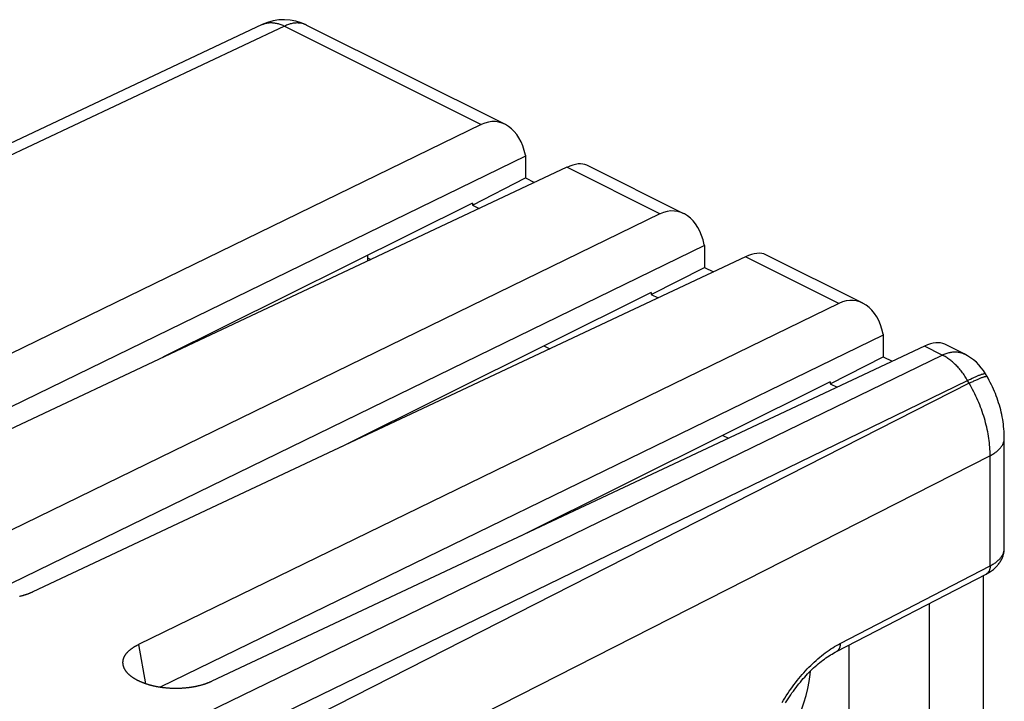
# Model space of a CAD drawing. Units: millimetres. Extents: x -24.1 to 24, y -29.6 to 29.
# Drawn here: x 4.6 to 24, y 15.5 to 29 of the extents above; entities that cross this region are included whole.
import ezdxf

# ---------------------------------------------------------------- set-up
doc = ezdxf.new("R2010")
doc.units = ezdxf.units.MM
doc.header["$LTSCALE"] = 16.335
doc.layers.get('0').update_dxf_attribs({"linetype": 'CONTINUOUS'})
for name, color, linetype in [('ASSI', 7, 'CONTINUOUS'), ('DRAFT', 7, 'CONTINUOUS'), ('IMPORT_IGES', 7, 'CONTINUOUS'), ('RACCORDO', 7, 'CONTINUOUS'), ('SMUSSO', 7, 'CONTINUOUS')]:
    doc.layers.add(name, color=color, linetype=linetype)

msp = doc.modelspace()

# ---------------------------------------------------------------- linework, layer by layer
at = {"color": 250, "linetype": 'CONTINUOUS'}
for p, q in [((9.803, 28.872), (-6.431, 21.216)), ((9.364, 28.905), (9.374, 28.909)), ((5.054, 13.749), (22.805, 22.372)), ((23.336, 21.815), (-0.926, 9.471)), ((5.392, 13.167), (23.305, 21.868)), ((23.336, 21.815), (23.292, 21.891)), ((23.75, 20.383), (-0.926, 7.829))]:
    msp.add_line(p, q, dxfattribs=at)
at = {"color": 7, "linetype": 'CONTINUOUS'}
for p, q in [((10.238, 28.895), (14.162, 26.933)), ((17.697, 25.165), (15.781, 26.124)), ((21.233, 23.398), (19.316, 24.356)), ((11.444, 24.295), (11.51, 24.262)), ((23.24, 22.394), (22.852, 22.588)), ((14.931, 22.552), (15.046, 22.494)), ((23.689, 21.948), (23.658, 22.001)), ((18.467, 20.784), (18.581, 20.727)), ((24.031, 18.552), (24.031, 20.73))]:
    msp.add_line(p, q, dxfattribs=at)
at = {"color": 250, "linetype": 'CONTINUOUS'}
for points in [[(9.374, 28.909), (9.388, 28.915), (9.404, 28.921), (9.419, 28.926), (9.435, 28.93), (9.451, 28.934), (9.467, 28.937), (9.483, 28.939), (9.5, 28.941), (9.517, 28.942), (9.534, 28.942), (9.551, 28.942), (9.568, 28.941), (9.586, 28.94), (9.604, 28.938), (9.621, 28.935), (9.639, 28.931), (9.657, 28.927), (9.675, 28.923), (9.693, 28.917), (9.712, 28.911), (9.73, 28.905), (9.748, 28.898), (9.767, 28.89), (9.785, 28.881), (9.803, 28.872)], [(10.238, 28.895), (10.231, 28.898), (10.216, 28.905), (10.2, 28.911), (10.184, 28.917), (10.168, 28.922), (10.152, 28.926), (10.135, 28.929), (10.118, 28.932), (10.101, 28.934), (10.083, 28.935), (10.066, 28.936), (10.048, 28.936), (10.03, 28.935), (10.012, 28.934), (9.993, 28.931), (9.975, 28.929), (9.956, 28.925), (9.937, 28.921), (9.918, 28.916), (9.899, 28.91), (9.88, 28.904), (9.861, 28.897), (9.842, 28.89), (9.823, 28.881), (9.803, 28.872)], [(22.805, 22.372), (22.824, 22.381), (22.843, 22.389), (22.863, 22.396), (22.882, 22.403), (22.901, 22.41), (22.92, 22.415), (22.939, 22.42), (22.958, 22.424), (22.976, 22.428), (22.995, 22.431), (23.013, 22.433), (23.031, 22.434), (23.049, 22.435), (23.067, 22.435), (23.085, 22.434), (23.102, 22.433), (23.12, 22.431), (23.137, 22.428), (23.153, 22.425), (23.17, 22.421), (23.186, 22.416), (23.202, 22.411), (23.217, 22.404), (23.233, 22.398), (23.24, 22.394)], [(23.292, 21.891), (23.278, 21.913), (23.265, 21.935), (23.25, 21.956), (23.236, 21.978), (23.221, 21.999), (23.206, 22.02), (23.191, 22.04), (23.175, 22.06), (23.159, 22.079), (23.143, 22.099), (23.127, 22.117), (23.11, 22.136), (23.094, 22.154), (23.077, 22.171), (23.059, 22.188), (23.042, 22.204), (23.024, 22.221), (23.007, 22.236), (22.989, 22.251), (22.971, 22.266), (22.953, 22.28), (22.935, 22.293), (22.916, 22.306), (22.898, 22.318), (22.879, 22.33), (22.861, 22.341), (22.842, 22.352), (22.824, 22.362), (22.805, 22.372)], [(23.36, 21.895), (23.395, 21.912), (23.412, 21.92), (23.428, 21.927), (23.444, 21.934), (23.459, 21.941), (23.474, 21.948), (23.488, 21.954), (23.502, 21.96), (23.515, 21.966), (23.528, 21.971), (23.54, 21.976), (23.552, 21.98), (23.563, 21.984), (23.573, 21.988), (23.583, 21.992), (23.593, 21.995), (23.601, 21.997), (23.61, 22), (23.617, 22.002), (23.624, 22.003), (23.63, 22.004), (23.636, 22.005), (23.641, 22.006), (23.645, 22.006), (23.649, 22.006), (23.652, 22.005), (23.655, 22.004), (23.657, 22.002), (23.658, 22.001)], [(23.305, 21.868), (23.342, 21.886), (23.36, 21.895)], [(23.336, 21.815), (23.375, 21.834), (23.394, 21.843), (23.413, 21.852), (23.431, 21.861), (23.448, 21.869), (23.465, 21.877), (23.482, 21.884), (23.498, 21.891), (23.513, 21.898), (23.528, 21.904), (23.542, 21.91), (23.556, 21.916), (23.569, 21.921), (23.581, 21.926), (23.593, 21.931), (23.604, 21.935), (23.614, 21.938), (23.624, 21.941), (23.633, 21.944), (23.642, 21.947), (23.65, 21.949), (23.657, 21.95), (23.663, 21.951), (23.669, 21.952), (23.674, 21.952), (23.678, 21.952), (23.682, 21.952), (23.685, 21.951), (23.687, 21.95), (23.689, 21.948)], [(23.75, 20.383), (23.75, 20.424), (23.749, 20.466), (23.747, 20.509), (23.744, 20.551), (23.741, 20.594), (23.736, 20.637), (23.731, 20.68), (23.725, 20.724), (23.719, 20.768), (23.711, 20.812), (23.703, 20.856), (23.694, 20.9), (23.684, 20.944), (23.673, 20.989), (23.662, 21.033), (23.65, 21.078), (23.637, 21.122), (23.623, 21.167), (23.609, 21.211), (23.594, 21.256), (23.578, 21.3), (23.562, 21.344), (23.544, 21.388), (23.526, 21.432), (23.508, 21.475), (23.489, 21.519), (23.469, 21.562), (23.448, 21.605), (23.427, 21.648), (23.405, 21.69), (23.383, 21.732), (23.36, 21.773), (23.336, 21.815)], [(23.75, 20.383), (23.77, 20.394), (23.789, 20.404), (23.807, 20.415), (23.825, 20.427), (23.842, 20.438), (23.859, 20.45), (23.874, 20.462), (23.89, 20.474), (23.904, 20.487), (23.918, 20.499), (23.93, 20.512), (23.943, 20.525), (23.954, 20.538), (23.965, 20.552), (23.975, 20.565), (23.984, 20.579), (23.992, 20.593), (24, 20.607), (24.006, 20.621), (24.012, 20.635), (24.017, 20.649), (24.022, 20.663), (24.025, 20.677), (24.028, 20.692), (24.03, 20.706), (24.031, 20.72), (24.031, 20.73)]]:
    msp.add_lwpolyline(points, dxfattribs=at)
at = {"color": 7, "linetype": 'CONTINUOUS'}
msp.add_lwpolyline([(24.031, 20.73), (24.03, 20.769), (24.029, 20.817), (24.026, 20.864), (24.023, 20.911), (24.018, 20.959), (24.013, 21.006), (24.006, 21.053), (23.999, 21.101), (23.99, 21.148), (23.981, 21.195), (23.97, 21.242), (23.959, 21.289), (23.946, 21.335), (23.933, 21.382), (23.919, 21.428), (23.904, 21.473), (23.888, 21.519), (23.872, 21.564), (23.854, 21.609), (23.836, 21.653), (23.817, 21.697), (23.797, 21.741), (23.776, 21.784), (23.754, 21.827), (23.732, 21.87), (23.709, 21.912), (23.689, 21.948)], dxfattribs=at)
for centre, start, end in [((9.791, 28), 63.4347, 115.2484), ((22.793, 21.5), 30.105, 63.4346)]:
    msp.add_arc(centre, 1, start, end, dxfattribs=at)
at = {"layer": 'ASSI', "color": 7, "linetype": 'CONTINUOUS'}
msp.add_line((22.55, 14.542), (22.55, 17.462), dxfattribs=at)
at = {"layer": 'DRAFT', "color": 7, "linetype": 'CONTINUOUS'}
for p, q in [((13.517, 25.337), (14.568, 25.872)), ((14.568, 25.872), (14.746, 25.783)), ((13.517, 25.376), (13.517, 25.337)), ((13.517, 25.337), (13.653, 25.269)), ((17.052, 23.57), (18.104, 24.105)), ((18.104, 24.105), (18.282, 24.016)), ((17.052, 23.608), (17.052, 23.57)), ((17.052, 23.57), (17.188, 23.502)), ((20.588, 21.802), (21.639, 22.337)), ((21.639, 22.337), (21.817, 22.248)), ((20.588, 21.84), (20.588, 21.802)), ((20.588, 21.802), (20.724, 21.734))]:
    msp.add_line(p, q, dxfattribs=at)
at = {"layer": 'IMPORT_IGES', "color": 7, "linetype": 'CONTINUOUS'}
for p, q in [((11.444, 24.344), (11.444, 24.231)), ((20.955, 16.636), (20.955, 13.61))]:
    msp.add_line(p, q, dxfattribs=at)
msp.add_lwpolyline([(18.798, 13.888), (18.905, 13.947), (19.01, 14.014), (19.113, 14.09), (19.215, 14.174), (19.315, 14.267), (19.412, 14.367), (19.505, 14.474), (19.595, 14.588), (19.679, 14.707), (19.759, 14.83), (19.833, 14.958), (19.902, 15.09), (19.964, 15.224), (20.021, 15.362), (20.07, 15.501), (20.113, 15.641), (20.148, 15.781), (20.176, 15.92), (20.196, 16.057), (20.202, 16.131)], dxfattribs=at)
at = {"layer": 'RACCORDO', "color": 7, "linetype": 'CONTINUOUS'}
for p, q in [((9.364, 28.905), (-6.677, 21.34)), ((13.517, 25.376), (7.396, 22.327)), ((17.052, 23.608), (10.931, 20.56)), ((20.588, 21.84), (14.467, 18.792)), ((20.711, 16.51), (23.672, 18.043)), ((23.61, 18.011), (23.61, 14.936))]:
    msp.add_line(p, q, dxfattribs=at)
at = {"layer": 'RACCORDO', "color": 250, "linetype": 'CONTINUOUS'}
for p, q in [((23.75, 18.205), (23.75, 20.383)), ((20.789, 16.672), (23.75, 18.205))]:
    msp.add_line(p, q, dxfattribs=at)
at = {"layer": 'RACCORDO', "color": 7, "linetype": 'CONTINUOUS'}
for points in [[(23.672, 18.043), (23.694, 18.055), (23.716, 18.067), (23.737, 18.08), (23.757, 18.093), (23.777, 18.107), (23.796, 18.12), (23.814, 18.135), (23.832, 18.149), (23.848, 18.164), (23.864, 18.179), (23.879, 18.194), (23.893, 18.209), (23.906, 18.225), (23.919, 18.24), (23.931, 18.256), (23.942, 18.272), (23.952, 18.288), (23.962, 18.304), (23.971, 18.32), (23.979, 18.336), (23.987, 18.352), (23.994, 18.369), (24.001, 18.385), (24.006, 18.401), (24.011, 18.418), (24.016, 18.435), (24.02, 18.451), (24.023, 18.468), (24.026, 18.485), (24.028, 18.502), (24.03, 18.519), (24.03, 18.535), (24.031, 18.552)], [(19.708, 15.499), (19.732, 15.539), (19.757, 15.578), (19.783, 15.617), (19.808, 15.656), (19.834, 15.694), (19.861, 15.731), (19.888, 15.768), (19.915, 15.804), (19.943, 15.84), (19.971, 15.875), (19.999, 15.909), (20.027, 15.943), (20.056, 15.976), (20.085, 16.008), (20.114, 16.04), (20.143, 16.071), (20.173, 16.102), (20.202, 16.131), (20.232, 16.16), (20.262, 16.188), (20.292, 16.215), (20.323, 16.242), (20.353, 16.268), (20.383, 16.293), (20.414, 16.317), (20.444, 16.34), (20.475, 16.363), (20.505, 16.384), (20.535, 16.405), (20.566, 16.425), (20.596, 16.444), (20.626, 16.462), (20.656, 16.48), (20.686, 16.496), (20.711, 16.51)]]:
    msp.add_lwpolyline(points, dxfattribs=at)
at = {"layer": 'RACCORDO', "color": 250, "linetype": 'CONTINUOUS'}
for points in [[(23.75, 18.205), (23.769, 18.215), (23.787, 18.225), (23.804, 18.236), (23.821, 18.246), (23.838, 18.257), (23.854, 18.268), (23.869, 18.28), (23.883, 18.291), (23.897, 18.303), (23.91, 18.315), (23.923, 18.327), (23.935, 18.339), (23.946, 18.351), (23.957, 18.364), (23.967, 18.377), (23.976, 18.389), (23.985, 18.402), (23.992, 18.415), (24, 18.429), (24.006, 18.442), (24.012, 18.455), (24.017, 18.469), (24.021, 18.482), (24.024, 18.496), (24.027, 18.509), (24.029, 18.523), (24.03, 18.536), (24.031, 18.55), (24.031, 18.552)], [(23.75, 18.205), (23.75, 18.195), (23.749, 18.186), (23.749, 18.177), (23.748, 18.167), (23.746, 18.159), (23.745, 18.15), (23.743, 18.141), (23.74, 18.133), (23.738, 18.125), (23.735, 18.117), (23.732, 18.11), (23.729, 18.103), (23.725, 18.096), (23.721, 18.089), (23.717, 18.083), (23.713, 18.077), (23.708, 18.071), (23.703, 18.066), (23.698, 18.061), (23.692, 18.056), (23.687, 18.052), (23.681, 18.048), (23.675, 18.044)], [(19.638, 15.502), (19.666, 15.548), (19.694, 15.593), (19.722, 15.638), (19.751, 15.683), (19.78, 15.727), (19.81, 15.77), (19.841, 15.813), (19.872, 15.855), (19.903, 15.896), (19.935, 15.937), (19.968, 15.977), (20, 16.016), (20.033, 16.055), (20.067, 16.093), (20.101, 16.13), (20.135, 16.167), (20.169, 16.202), (20.204, 16.237), (20.239, 16.271), (20.275, 16.304), (20.311, 16.337), (20.346, 16.368), (20.383, 16.399), (20.419, 16.429), (20.456, 16.457), (20.492, 16.485), (20.529, 16.512), (20.566, 16.538), (20.603, 16.563), (20.64, 16.587), (20.677, 16.61), (20.715, 16.631), (20.752, 16.652), (20.789, 16.672)], [(20.789, 16.672), (20.789, 16.662), (20.788, 16.653), (20.787, 16.643), (20.786, 16.634), (20.785, 16.625), (20.783, 16.617), (20.781, 16.608), (20.779, 16.6), (20.777, 16.592), (20.774, 16.584), (20.771, 16.577), (20.767, 16.569), (20.764, 16.562), (20.76, 16.556), (20.756, 16.55), (20.751, 16.544), (20.747, 16.538), (20.742, 16.533), (20.737, 16.528), (20.731, 16.523), (20.726, 16.519), (20.72, 16.515), (20.714, 16.511), (20.711, 16.51)]]:
    msp.add_lwpolyline(points, dxfattribs=at)
at = {"layer": 'SMUSSO', "color": 250, "linetype": 'CONTINUOUS'}
for p, q in [((9.803, 28.872), (13.69, 26.929)), ((17.225, 25.161), (15.383, 26.083)), ((20.761, 23.394), (18.918, 24.315)), ((22.805, 22.372), (22.454, 22.547)), ((6.916, 16.648), (7.059, 15.874))]:
    msp.add_line(p, q, dxfattribs=at)
at = {"layer": 'SMUSSO', "color": 7, "linetype": 'CONTINUOUS'}
for p, q in [((13.69, 26.929), (-0.155, 20.183)), ((14.568, 26.304), (0.276, 19.34)), ((14.565, 26.321), (14.568, 26.304)), ((14.568, 26.304), (14.568, 25.872)), ((15.383, 26.083), (1.294, 19.459)), ((17.225, 25.161), (3.38, 18.416)), ((18.104, 24.536), (3.811, 17.572)), ((18.1, 24.553), (18.104, 24.536)), ((18.104, 24.536), (18.104, 24.105)), ((18.918, 24.315), (4.829, 17.691)), ((20.761, 23.394), (6.916, 16.648)), ((21.636, 22.785), (21.639, 22.768)), ((21.639, 22.768), (7.347, 15.805)), ((21.639, 22.768), (21.639, 22.337)), ((22.454, 22.547), (8.365, 15.923))]:
    msp.add_line(p, q, dxfattribs=at)
for points in [[(4.829, 17.691), (4.822, 17.687), (4.815, 17.684), (4.807, 17.681), (4.8, 17.677), (4.792, 17.674), (4.785, 17.671), (4.777, 17.667), (4.769, 17.664), (4.761, 17.661), (4.754, 17.658), (4.746, 17.655), (4.738, 17.651), (4.73, 17.648), (4.721, 17.645), (4.713, 17.642), (4.705, 17.64), (4.697, 17.637), (4.688, 17.634), (4.68, 17.631), (4.671, 17.628), (4.663, 17.626), (4.654, 17.623), (4.645, 17.62), (4.637, 17.618), (4.628, 17.615), (4.619, 17.613), (4.61, 17.61), (4.601, 17.608), (4.592, 17.606), (4.583, 17.603), (4.574, 17.601), (4.565, 17.599)], [(6.622, 16.218), (6.621, 16.219), (6.62, 16.224), (6.618, 16.229), (6.617, 16.234), (6.616, 16.239), (6.615, 16.244), (6.614, 16.249), (6.613, 16.254), (6.612, 16.259), (6.612, 16.264), (6.611, 16.269), (6.611, 16.274), (6.61, 16.279), (6.61, 16.284), (6.61, 16.289), (6.61, 16.294), (6.61, 16.299), (6.61, 16.304), (6.61, 16.309), (6.611, 16.314), (6.611, 16.319), (6.612, 16.324), (6.612, 16.329), (6.613, 16.334), (6.614, 16.339), (6.615, 16.344), (6.616, 16.349), (6.617, 16.354), (6.619, 16.359), (6.62, 16.364), (6.621, 16.369), (6.623, 16.374), (6.625, 16.379), (6.626, 16.384), (6.628, 16.388), (6.63, 16.393), (6.632, 16.398), (6.635, 16.403), (6.637, 16.408), (6.639, 16.413), (6.642, 16.418), (6.644, 16.423), (6.647, 16.427), (6.65, 16.432), (6.653, 16.437), (6.656, 16.442), (6.659, 16.447), (6.662, 16.451), (6.665, 16.456), (6.669, 16.461), (6.672, 16.465), (6.676, 16.47), (6.68, 16.475), (6.683, 16.479), (6.687, 16.484), (6.691, 16.489), (6.695, 16.493), (6.699, 16.498), (6.704, 16.502), (6.708, 16.507), (6.713, 16.511), (6.717, 16.516), (6.722, 16.52), (6.726, 16.525), (6.731, 16.529), (6.736, 16.534), (6.741, 16.538), (6.746, 16.542), (6.751, 16.546), (6.757, 16.551), (6.762, 16.555), (6.768, 16.559), (6.773, 16.563), (6.779, 16.568), (6.784, 16.572), (6.79, 16.576), (6.796, 16.58), (6.802, 16.584), (6.808, 16.588), (6.814, 16.592), (6.82, 16.596), (6.827, 16.6), (6.833, 16.604), (6.84, 16.608), (6.846, 16.611), (6.853, 16.615), (6.859, 16.619), (6.866, 16.623), (6.873, 16.626), (6.88, 16.63), (6.887, 16.634), (6.894, 16.637), (6.901, 16.641), (6.909, 16.644), (6.916, 16.648)], [(6.679, 16.111), (6.676, 16.116), (6.672, 16.121), (6.669, 16.126), (6.665, 16.13), (6.662, 16.135), (6.659, 16.14), (6.656, 16.145), (6.653, 16.15), (6.65, 16.155), (6.647, 16.159), (6.644, 16.164), (6.642, 16.169), (6.639, 16.174), (6.637, 16.179), (6.635, 16.184), (6.632, 16.189), (6.63, 16.194), (6.628, 16.199), (6.626, 16.204), (6.625, 16.209), (6.623, 16.214), (6.622, 16.218)], [(8.365, 15.923), (8.358, 15.92), (8.35, 15.916), (8.343, 15.913), (8.335, 15.909), (8.328, 15.906), (8.32, 15.903), (8.313, 15.899), (8.305, 15.896), (8.297, 15.893), (8.289, 15.89), (8.281, 15.887), (8.273, 15.884), (8.265, 15.881), (8.257, 15.878), (8.249, 15.875), (8.24, 15.872), (8.232, 15.869), (8.224, 15.866), (8.215, 15.863), (8.207, 15.861), (8.198, 15.858), (8.19, 15.855), (8.181, 15.853), (8.172, 15.85), (8.163, 15.847), (8.154, 15.845), (8.146, 15.843), (8.137, 15.84), (8.128, 15.838), (8.119, 15.836), (8.109, 15.833), (8.1, 15.831), (8.091, 15.829), (8.082, 15.827), (8.073, 15.825), (8.063, 15.823), (8.054, 15.821), (8.044, 15.819), (8.035, 15.817), (8.026, 15.815), (8.016, 15.813), (8.006, 15.811), (7.997, 15.81), (7.987, 15.808), (7.978, 15.806), (7.968, 15.805), (7.958, 15.803), (7.948, 15.802), (7.939, 15.801), (7.929, 15.799), (7.919, 15.798), (7.909, 15.797), (7.899, 15.795), (7.889, 15.794), (7.879, 15.793), (7.869, 15.792), (7.859, 15.791), (7.849, 15.79), (7.839, 15.789), (7.829, 15.788), (7.819, 15.787), (7.809, 15.787), (7.799, 15.786), (7.788, 15.785), (7.778, 15.785), (7.768, 15.784), (7.758, 15.784), (7.748, 15.783), (7.737, 15.783), (7.727, 15.782), (7.717, 15.782), (7.707, 15.782), (7.696, 15.781), (7.686, 15.781), (7.676, 15.781), (7.666, 15.781), (7.655, 15.781), (7.645, 15.781), (7.635, 15.781), (7.625, 15.781), (7.614, 15.782), (7.604, 15.782), (7.594, 15.782), (7.584, 15.782), (7.573, 15.783), (7.563, 15.783), (7.553, 15.784), (7.543, 15.784), (7.532, 15.785), (7.522, 15.785), (7.512, 15.786), (7.502, 15.787), (7.492, 15.788), (7.481, 15.789), (7.471, 15.789), (7.461, 15.79), (7.451, 15.791), (7.441, 15.792), (7.431, 15.793), (7.421, 15.795), (7.411, 15.796), (7.401, 15.797), (7.391, 15.798), (7.381, 15.8), (7.371, 15.801), (7.361, 15.802), (7.351, 15.804), (7.341, 15.805), (7.332, 15.807), (7.322, 15.809), (7.312, 15.81), (7.302, 15.812), (7.293, 15.814), (7.283, 15.815), (7.273, 15.817), (7.264, 15.819), (7.254, 15.821), (7.245, 15.823), (7.235, 15.825), (7.226, 15.827), (7.217, 15.829), (7.207, 15.832), (7.198, 15.834), (7.189, 15.836), (7.179, 15.838), (7.17, 15.841), (7.161, 15.843), (7.152, 15.845), (7.143, 15.848), (7.134, 15.85), (7.125, 15.853), (7.116, 15.856), (7.107, 15.858), (7.099, 15.861), (7.09, 15.864), (7.081, 15.867), (7.073, 15.869), (7.064, 15.872), (7.056, 15.875), (7.047, 15.878), (7.039, 15.881), (7.031, 15.884), (7.022, 15.887), (7.014, 15.89), (7.006, 15.893), (6.998, 15.897), (6.99, 15.9), (6.982, 15.903), (6.974, 15.906), (6.966, 15.91), (6.959, 15.913), (6.951, 15.916), (6.943, 15.92), (6.936, 15.923), (6.928, 15.927), (6.921, 15.93), (6.914, 15.934), (6.906, 15.938), (6.899, 15.941), (6.892, 15.945), (6.885, 15.949), (6.878, 15.952), (6.871, 15.956), (6.864, 15.96), (6.858, 15.964), (6.851, 15.968), (6.845, 15.972), (6.838, 15.976), (6.832, 15.98), (6.825, 15.984), (6.819, 15.988), (6.813, 15.992), (6.807, 15.996), (6.801, 16), (6.795, 16.004), (6.789, 16.008), (6.783, 16.013), (6.778, 16.017), (6.772, 16.021), (6.767, 16.025), (6.761, 16.03), (6.756, 16.034), (6.751, 16.038), (6.745, 16.043), (6.74, 16.047), (6.735, 16.052), (6.731, 16.056), (6.726, 16.061), (6.721, 16.065), (6.716, 16.07), (6.712, 16.074), (6.708, 16.079), (6.703, 16.083), (6.699, 16.088), (6.695, 16.093), (6.691, 16.097), (6.687, 16.102), (6.683, 16.107), (6.679, 16.111)]]:
    msp.add_lwpolyline(points, dxfattribs=at)
for centre, major_axis, ratio, start_param, end_param in [((13.867, 25.962), (0.129, 1.021), 0.696349, 5.157097, 6.71044), ((15.181, 25.305), (0.642, 0.791), 0.468875, 0.103386, 0.770652), ((17.403, 24.195), (0.129, 1.021), 0.696349, 5.157097, 6.71044), ((18.716, 23.538), (0.642, 0.791), 0.468875, 0.103386, 0.770652), ((20.938, 22.427), (0.129, 1.021), 0.696349, 5.157097, 6.71044), ((22.252, 21.77), (0.642, 0.791), 0.468875, 0.103386, 0.770652)]:
    msp.add_ellipse(centre, major_axis=major_axis, ratio=ratio, start_param=start_param, end_param=end_param, dxfattribs=at)

doc.saveas('drawing.dxf')
